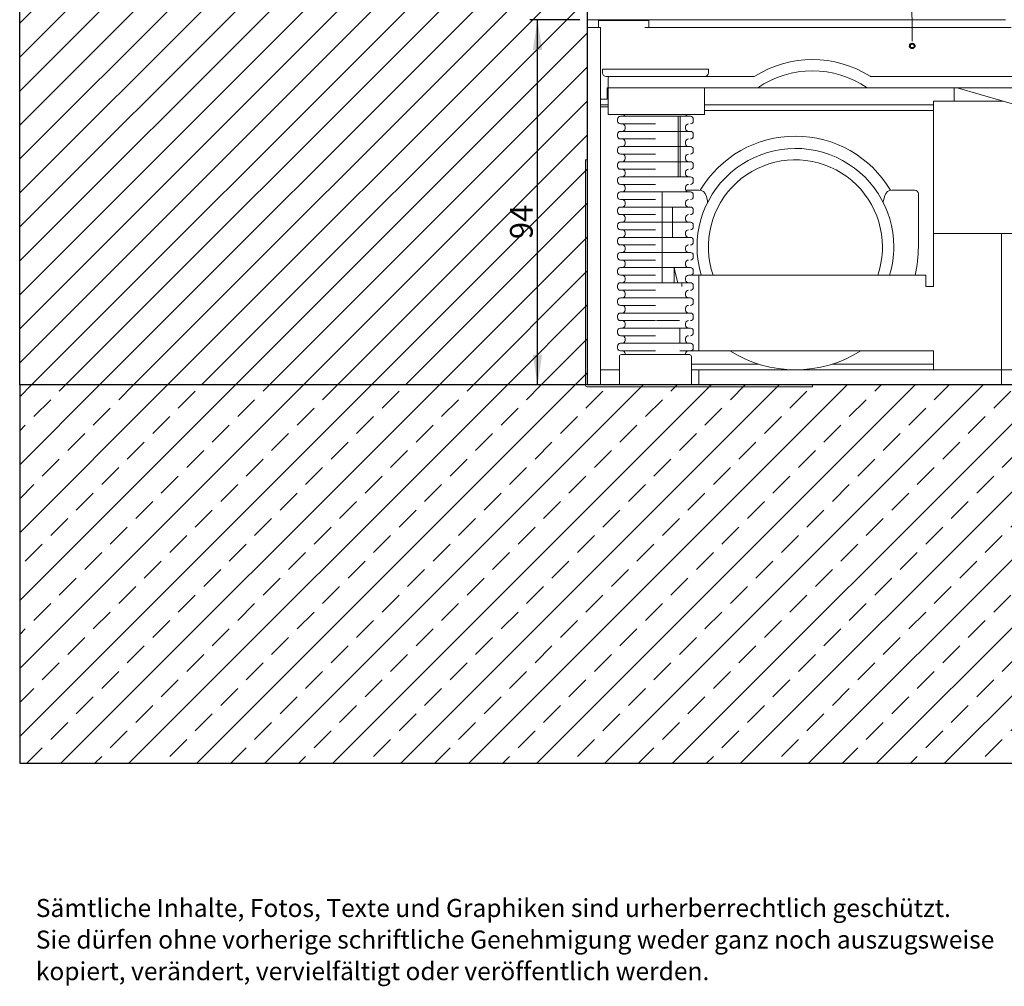
# Model space of a CAD drawing. Units: millimetres. Extents: x 22 to 411, y 7 to 283.
# Drawn here: x 22 to 152, y 7 to 134 of the extents above; entities that cross this region are included whole.
import ezdxf

# ---------------------------------------------------------------- set-up
doc = ezdxf.new("R2010")
doc.units = ezdxf.units.MM
doc.linetypes.add('SLD-Durchgehend', pattern=[0])
doc.styles.add('SLDTEXTSTYLE0', font='TXT', dxfattribs={"width": 0.605})
doc.styles.add('SLDTEXTSTYLE3', font='TXT', dxfattribs={"width": 0.96})
doc.dimstyles.new('SLDDIMSTYLE0', dxfattribs={"dimtxt": 3, "dimasz": 6, "dimexe": 0, "dimexo": 0.0625, "dimgap": 0.75, "dimtad": 1, "dimdec": 0, "dimlfac": 20, "dimrnd": 1e-09, "dimzin": 12, "dimdsep": 46, "dimtxsty": 'SLDTEXTSTYLE0', "dimblk1": 'NONE', "dimblk2": 'NONE', "dimsah": 1, "dimcen": 0.09, "dimadec": 0, "dimazin": 3, "dimtfac": 1, "dimtofl": 0, "dimtmove": 0, "dimatfit": 3, "dimldrblk": 'NONE', "dimfxl": 0, "dimfrac": 2, "dimtolj": 1, "dimtzin": 12, "dimarcsym": 0})

# ---------------------------------------------------------------- blocks, each defined once
blk = doc.blocks.new('SW_NOTE_6')
at = {"char_height": 47.625, "attachment_point": 1, "style": 'SLDTEXTSTYLE0'}
for s, insert in [('Sämtliche Inhalte, Fotos, Texte und Graphiken sind urherberrechtlich geschützt.', (0, 57.8)), ('Sie dürfen ohne vorherige schriftliche Genehmigung weder ganz noch auszugsweise', (0, -25.7)), ('kopiert, verändert, vervielfältigt oder veröffentlich werden.', (0, -109.2))]:
    blk.add_mtext(s, dxfattribs=dict(at, insert=insert))
blk = doc.blocks.new('_D')
at = {"color": 7}
for p, q in [((95.71, 134.4), (89.14, 134.4)), ((90.14, 86.15), (90.14, 134.4))]:
    blk.add_line(p, q, dxfattribs=at)
for points in [[(90.14, 134.4), (89.52, 130.4), (90.75, 130.4)], [(90.14, 86.15), (90.75, 90.15), (89.52, 90.15)]]:
    blk.add_solid(points, dxfattribs=at)
at = {"color": 7, "insert": (86.5, 105.41), "char_height": 3, "attachment_point": 1, "rotation": 90, "style": 'SLDTEXTSTYLE3'}
blk.add_mtext('94', dxfattribs=at)
blk = doc.blocks.new('_NONE')

msp = doc.modelspace()

# ---------------------------------------------------------------- hatches: boundary and pattern name
h = msp.add_hatch()
h.set_pattern_fill('ANSI31', style=0)
h.paths.add_polyline_path([(21.714, 86.15), (21.714, 272.051), (96.714, 272.051), (96.714, 86.15)], flags=0)
h = msp.add_hatch()
h.set_pattern_fill('DIN 201 Kupfer', style=0, pattern_type=2)
h.set_pattern_definition([(45, (0, 0), (-4.49013, 4.49013), []), (45, (4.49, 0), (-4.49013, 4.49013), [3.175, -1.5875])])
h.paths.add_polyline_path([(21.714, 36.15), (263.976, 36.15), (263.976, 86.15), (21.714, 86.15)], flags=0)

# ---------------------------------------------------------------- linework, layer by layer
for p, q in [((21.714, 86.15), (21.714, 272.051)), ((96.714, 272.051), (96.714, 86.15)), ((263.976, 86.15), (21.714, 86.15)), ((21.714, 86.15), (21.714, 36.15)), ((96.714, 86.15), (21.714, 86.15)), ((21.714, 36.15), (263.976, 36.15))]:
    msp.add_line(p, q)
at = {"color": 7, "linetype": 'SLD-Durchgehend', "lineweight": 15}
for p, q in [((21.714, 272.051), (21.714, 86.15)), ((96.714, 183.65), (96.714, 134.4)), ((96.714, 134.4), (151.964, 134.4)), ((96.714, 133.4), (96.714, 134.4)), ((98.214, 134.4), (98.214, 133.4)), ((98.214, 134.3), (98.964, 134.3)), ((98.964, 134.3), (104.331, 134.3)), ((104.331, 134.3), (104.831, 134.3)), ((104.831, 133.4), (104.831, 134.3)), ((98.464, 133.4), (96.714, 133.4)), ((96.714, 133.4), (96.714, 86.15)), ((98.464, 133.4), (98.464, 86.15)), ((104.331, 133.4), (109.139, 133.4)), ((109.139, 133.4), (142.528, 133.4)), ((142.528, 133.4), (152.714, 133.4)), ((98.714, 127.9), (98.714, 127.4)), ((98.714, 127.9), (98.714, 127.4)), ((112.714, 127.9), (98.714, 127.9)), ((112.714, 127.4), (112.714, 127.9)), ((112.714, 127.4), (112.714, 127.9)), ((99.464, 125.4), (99.464, 126.65)), ((99.714, 126.9), (101.964, 126.9)), ((101.964, 126.9), (118.706, 126.9)), ((134.222, 126.9), (163.214, 126.9)), ((99.338, 124.911), (99.329, 124.41)), ((99.346, 125.4), (99.338, 124.911)), ((99.464, 125.4), (99.346, 125.4)), ((101.964, 125.4), (99.464, 125.4)), ((99.464, 125.4), (99.464, 121.9)), ((119.231, 125.4), (101.964, 125.4)), ((112.214, 121.9), (112.214, 125.4)), ((119.231, 125.4), (133.697, 125.4)), ((163.214, 125.4), (133.697, 125.4)), ((145.214, 123.65), (145.214, 125.4)), ((145.586, 125.4), (155.714, 122.488)), ((98.964, 123.9), (98.464, 123.9)), ((99.214, 123.9), (98.964, 123.9)), ((99.32, 123.9), (99.214, 123.9)), ((99.329, 124.41), (99.32, 123.9)), ((142.464, 123.65), (151.674, 123.65)), ((142.464, 106.15), (142.464, 123.65)), ((99.464, 123.15), (98.464, 123.15)), ((98.464, 122.9), (99.464, 122.9)), ((135.626, 123.15), (112.214, 123.15)), ((112.214, 122.4), (135.626, 122.4)), ((138.554, 123.15), (135.626, 123.15)), ((135.626, 122.4), (138.554, 122.4)), ((142.464, 123.15), (138.554, 123.15)), ((138.554, 122.4), (142.464, 122.4)), ((112.214, 121.9), (99.464, 121.9)), ((100.714, 121.275), (100.714, 121.025)), ((108.714, 113.65), (108.714, 121.65)), ((108.985, 113.65), (108.985, 121.65)), ((110.714, 121.025), (110.714, 121.275)), ((101.714, 120.275), (101.714, 120.025)), ((109.714, 120.025), (109.714, 120.275)), ((100.714, 119.275), (100.714, 119.025)), ((110.714, 119.025), (110.714, 119.275)), ((100.714, 117.275), (100.714, 117.025)), ((101.714, 118.275), (101.714, 118.025)), ((109.714, 118.025), (109.714, 118.275)), ((110.714, 117.025), (110.714, 117.275)), ((96.464, 86.15), (96.464, 115.9)), ((96.464, 115.9), (96.714, 115.9)), ((101.714, 116.275), (101.714, 116.025)), ((109.714, 116.025), (109.714, 116.275)), ((100.714, 115.275), (100.714, 115.025)), ((110.714, 115.025), (110.714, 115.275)), ((100.714, 113.275), (100.714, 113.025)), ((101.714, 114.275), (101.714, 114.025)), ((109.714, 114.025), (109.714, 114.275)), ((110.714, 113.025), (110.714, 113.275)), ((101.714, 112.275), (101.714, 112.025)), ((109.714, 112.025), (109.714, 112.275)), ((109.735, 111.9), (111.451, 111.9)), ((136.977, 111.9), (139.964, 111.9)), ((100.714, 111.275), (100.714, 111.025)), ((106.606, 99.65), (106.606, 111.65)), ((110.714, 111.025), (110.714, 111.275)), ((112.417, 111.159), (112.584, 110.536)), ((135.844, 110.536), (136.011, 111.159)), ((140.464, 111.4), (140.464, 104.4)), ((101.714, 110.275), (101.714, 110.025)), ((107.964, 105.65), (107.964, 109.65)), ((109.714, 110.025), (109.714, 110.275)), ((100.714, 109.275), (100.714, 109.025)), ((101.714, 108.275), (101.714, 108.025)), ((109.714, 108.025), (109.714, 108.275)), ((110.714, 109.025), (110.714, 109.275)), ((100.714, 107.275), (100.714, 107.025)), ((110.714, 107.025), (110.714, 107.275)), ((101.714, 106.275), (101.714, 106.025)), ((109.714, 106.025), (109.714, 106.275)), ((142.464, 106.15), (142.464, 99.15)), ((142.464, 106.15), (149.464, 106.15)), ((149.464, 106.15), (151.464, 106.15)), ((151.464, 106.15), (151.464, 88.15)), ((151.464, 106.15), (156.464, 106.15)), ((100.714, 105.275), (100.714, 105.025)), ((101.714, 104.275), (101.714, 104.025)), ((109.714, 104.025), (109.714, 104.275)), ((110.714, 105.025), (110.714, 105.275)), ((100.714, 103.275), (100.714, 103.025)), ((110.714, 103.025), (110.714, 103.275)), ((101.714, 102.275), (101.714, 102.025)), ((108.319, 101.021), (108.198, 101.65)), ((108.214, 99.65), (108.214, 101.56)), ((109.714, 102.025), (109.714, 102.275)), ((100.714, 101.275), (100.714, 101.025)), ((101.714, 100.275), (101.714, 100.025)), ((108.674, 99.65), (108.319, 101.021)), ((109.714, 100.025), (109.714, 100.275)), ((110.089, 100.65), (111.464, 100.65)), ((110.714, 101.025), (110.714, 101.275)), ((111.464, 90.65), (111.464, 100.65)), ((111.464, 100.65), (113.464, 100.65)), ((113.464, 100.65), (141.464, 100.65)), ((141.464, 99.15), (141.464, 100.65)), ((100.714, 99.275), (100.714, 99.025)), ((109.214, 99.15), (109.214, 99.65)), ((110.714, 99.025), (110.714, 99.275)), ((141.464, 99.15), (142.464, 99.15)), ((101.714, 98.275), (101.714, 98.025)), ((109.714, 98.025), (109.714, 98.275)), ((100.714, 97.275), (100.714, 97.025)), ((110.714, 97.025), (110.714, 97.275)), ((100.714, 95.275), (100.714, 95.025)), ((101.714, 96.275), (101.714, 96.025)), ((109.714, 96.025), (109.714, 96.275)), ((110.714, 95.025), (110.714, 95.275)), ((101.714, 94.275), (101.714, 94.025)), ((108.912, 94.65), (105.871, 94.65)), ((109.714, 94.025), (109.714, 94.275)), ((100.714, 93.275), (100.714, 93.025)), ((108.964, 91.65), (108.929, 93.65)), ((110.714, 93.025), (110.714, 93.275)), ((100.714, 91.275), (100.714, 91.025)), ((101.714, 92.275), (101.714, 92.025)), ((109.714, 92.025), (109.714, 92.275)), ((110.714, 91.025), (110.714, 91.275)), ((100.964, 89.9), (100.964, 86.15)), ((101.714, 90.275), (101.714, 90.15)), ((101.714, 90.15), (109.714, 90.15)), ((108.964, 90.65), (109.464, 90.65)), ((111.464, 90.65), (109.464, 90.65)), ((109.714, 90.15), (109.714, 90.275)), ((110.464, 86.15), (110.464, 89.9)), ((113.464, 90.65), (111.464, 90.65)), ((142.464, 90.65), (113.464, 90.65)), ((142.464, 90.65), (142.464, 88.15)), ((119.334, 88.9), (110.464, 88.9)), ((142.464, 88.9), (129.094, 88.9)), ((100.964, 88.15), (98.464, 88.15)), ((100.464, 88.15), (100.964, 88.15)), ((110.464, 88.15), (111.464, 88.15)), ((111.464, 86.15), (111.464, 88.15)), ((111.464, 88.15), (151.464, 88.15)), ((123.214, 88.181), (123.214, 88.15)), ((125.214, 88.15), (125.214, 88.181)), ((149.464, 88.15), (142.464, 88.15)), ((151.464, 86.15), (151.464, 88.15)), ((151.464, 88.15), (153.761, 88.15)), ((21.714, 86.15), (21.714, 36.15)), ((21.714, 86.15), (96.464, 86.15)), ((98.464, 86.15), (96.714, 86.15)), ((126.464, 85.9), (96.714, 85.9)), ((100.964, 86.15), (98.464, 86.15)), ((110.464, 86.15), (100.964, 86.15)), ((111.464, 86.15), (110.464, 86.15)), ((111.464, 86.15), (151.464, 86.15)), ((126.464, 86.15), (126.464, 85.9)), ((152.228, 86.15), (151.464, 86.15)), ((21.714, 36.15), (263.976, 36.15))]:
    msp.add_line(p, q, dxfattribs=at)
at = {"color": 7, "linetype": 'SLD-Durchgehend', "lineweight": 0}
for p, q in [((21.714, 272.051), (21.714, 86.15)), ((96.714, 272.051), (96.714, 86.15)), ((139.639, 132.183), (139.514, 151.897)), ((139.643, 131.568), (139.639, 132.183)), ((21.714, 36.15), (21.714, 86.15)), ((21.714, 86.15), (263.976, 86.15)), ((21.714, 86.15), (96.714, 86.15)), ((21.714, 36.15), (263.976, 36.15))]:
    msp.add_line(p, q, dxfattribs=at)
at = {"color": 7, "linetype": 'SLD-Durchgehend', "lineweight": 40}
msp.add_circle((139.647, 130.952), 0.308, dxfattribs=at)
at = {"color": 7, "linetype": 'SLD-Durchgehend', "lineweight": 15}
for centre, radius, start, end in [((126.464, 114.9), 14.25, 57.65347, 122.34653), ((126.464, 114.9), 12.75, 55.43968, 124.56032), ((99.214, 127.4), 0.5, 180, 270), ((99.714, 126.65), 0.25, 90, 180), ((112.214, 127.4), 0.5, 270, 0), ((118.706, 127.15), 0.25, 270, 302.34653), ((134.222, 127.15), 0.25, 237.65347, 270.00005), ((101.089, 121.275), 0.375, 90, 180), ((101.089, 121.025), 0.375, 180, 270), ((101.339, 122.025), 0.375, 270, 340.52878), ((110.089, 122.025), 0.375, 199.47122, 270), ((110.339, 121.275), 0.375, 360, 90), ((110.339, 121.025), 0.375, 270, 360), ((101.339, 120.275), 0.375, 0, 90), ((101.339, 120.025), 0.375, 270, 0), ((110.089, 120.275), 0.375, 90, 180), ((110.089, 120.025), 0.375, 180, 270), ((101.089, 119.275), 0.375, 90, 180), ((101.089, 119.025), 0.375, 180, 270), ((101.339, 118.275), 0.375, 0, 90), ((110.089, 118.275), 0.375, 90, 180), ((110.339, 119.275), 0.375, 360, 90), ((110.339, 119.025), 0.375, 270, 360), ((124.214, 104.4), 14.625, 30.76344, 149.23656), ((101.089, 117.275), 0.375, 90, 180), ((101.339, 118.025), 0.375, 270, 0), ((110.089, 118.025), 0.375, 180, 270), ((110.339, 117.275), 0.375, 360, 90), ((124.214, 104.4), 13, 0, 196.76587), ((101.089, 117.025), 0.375, 180, 270), ((101.339, 116.275), 0.375, 0, 90), ((101.339, 116.025), 0.375, 270, 0), ((110.089, 116.275), 0.375, 90, 180), ((110.089, 116.025), 0.375, 180, 270), ((110.339, 117.025), 0.375, 270, 360), ((124.214, 104.4), 11.5, 0, 199.03144), ((101.089, 115.275), 0.375, 90, 180), ((101.089, 115.025), 0.375, 180, 270), ((101.339, 114.275), 0.375, 0, 90), ((110.089, 114.275), 0.375, 90, 180), ((110.339, 115.275), 0.375, 360, 90), ((110.339, 115.025), 0.375, 270, 360), ((101.089, 113.275), 0.375, 90, 180), ((101.339, 114.025), 0.375, 270, 0), ((110.089, 114.025), 0.375, 180, 270), ((110.339, 113.275), 0.375, 360, 90), ((101.089, 113.025), 0.375, 180, 270), ((101.339, 112.275), 0.375, 0, 90), ((101.339, 112.025), 0.375, 270, 0), ((110.089, 112.275), 0.375, 90, 180), ((110.089, 112.025), 0.375, 180, 270), ((110.339, 113.025), 0.375, 270, 360), ((111.451, 110.9), 1, 15, 90), ((136.977, 110.9), 1, 90, 165), ((139.964, 111.4), 0.5, 0.00003, 90), ((101.089, 111.275), 0.375, 90, 180), ((101.089, 111.025), 0.375, 180, 270), ((101.339, 110.275), 0.375, 0, 90), ((110.089, 110.275), 0.375, 90, 180), ((110.339, 111.275), 0.375, 360, 90), ((110.339, 111.025), 0.375, 270, 360), ((101.089, 109.275), 0.375, 90, 180), ((101.339, 110.025), 0.375, 270, 0), ((110.089, 110.025), 0.375, 180, 270), ((110.339, 109.275), 0.375, 360, 90), ((111.618, 110.277), 1, 359.91444, 15), ((136.81, 110.277), 1, 165, 180.08556), ((101.089, 109.025), 0.375, 180, 270), ((101.339, 108.275), 0.375, 0, 90), ((101.339, 108.025), 0.375, 270, 0), ((110.089, 108.275), 0.375, 90, 180), ((110.089, 108.025), 0.375, 180, 270), ((110.339, 109.025), 0.375, 270, 360), ((101.089, 107.275), 0.375, 90, 180), ((101.089, 107.025), 0.375, 180, 270), ((110.339, 107.275), 0.375, 360, 90), ((110.339, 107.025), 0.375, 270, 360), ((101.089, 105.275), 0.375, 90, 180), ((101.339, 106.275), 0.375, 0, 90), ((101.339, 106.025), 0.375, 270, 0), ((110.089, 106.275), 0.375, 90, 180), ((110.089, 106.025), 0.375, 180, 270), ((110.339, 105.275), 0.375, 360, 90), ((101.089, 105.025), 0.375, 180, 270), ((101.339, 104.275), 0.375, 0, 90), ((110.089, 104.275), 0.375, 90, 180), ((110.339, 105.025), 0.375, 270, 360), ((124.214, 104.4), 11.5, 340.96856, 0), ((124.214, 104.4), 13, 343.23413, 0), ((124.214, 104.4), 16.25, 346.65764, 0), ((101.089, 103.275), 0.375, 90, 180), ((101.089, 103.025), 0.375, 180, 270), ((101.339, 104.025), 0.375, 270, 0), ((110.089, 104.025), 0.375, 180, 270), ((110.339, 103.275), 0.375, 360, 90), ((110.339, 103.025), 0.375, 270, 360), ((101.089, 101.275), 0.375, 90, 180), ((101.339, 102.275), 0.375, 0, 90), ((101.339, 102.025), 0.375, 270, 0), ((110.089, 102.275), 0.375, 90, 180), ((110.089, 102.025), 0.375, 180, 270), ((110.339, 101.275), 0.375, 360, 90), ((101.089, 101.025), 0.375, 180, 270), ((101.339, 100.275), 0.375, 0, 90), ((110.089, 100.275), 0.375, 90, 180), ((110.339, 101.025), 0.375, 270, 360), ((101.089, 99.275), 0.375, 90, 180), ((101.089, 99.025), 0.375, 180, 270), ((101.339, 100.025), 0.375, 270, 0), ((110.089, 100.025), 0.375, 180, 270), ((110.339, 99.275), 0.375, 360, 90), ((110.339, 99.025), 0.375, 270, 0), ((101.089, 97.275), 0.375, 90, 180), ((101.339, 98.275), 0.375, 0, 90), ((101.339, 98.025), 0.375, 270, 0), ((110.089, 98.275), 0.375, 90, 180), ((110.089, 98.025), 0.375, 180, 270), ((110.339, 97.275), 0.375, 360, 90), ((101.089, 97.025), 0.375, 180, 270), ((101.339, 96.275), 0.375, 0, 90), ((110.089, 96.275), 0.375, 90, 180), ((110.339, 97.025), 0.375, 270, 360), ((101.089, 95.275), 0.375, 90, 180), ((101.089, 95.025), 0.375, 180, 270), ((101.339, 96.025), 0.375, 270, 0), ((110.089, 96.025), 0.375, 180, 270), ((110.339, 95.275), 0.375, 360, 90), ((110.339, 95.025), 0.375, 270, 360), ((101.339, 94.275), 0.375, 0, 90), ((101.339, 94.025), 0.375, 270, 0), ((110.089, 94.275), 0.375, 90, 180), ((110.089, 94.025), 0.375, 180, 270), ((101.089, 93.275), 0.375, 90, 180), ((101.089, 93.025), 0.375, 180, 270), ((101.339, 92.275), 0.375, 0, 90), ((110.089, 92.275), 0.375, 90, 180), ((110.339, 93.275), 0.375, 360, 90), ((110.339, 93.025), 0.375, 270, 360), ((101.089, 91.275), 0.375, 90, 180), ((101.339, 92.025), 0.375, 270, 0), ((110.089, 92.025), 0.375, 180, 270), ((110.339, 91.275), 0.375, 360, 90), ((101.089, 91.025), 0.375, 180, 270), ((101.214, 89.9), 0.25, 90, 180), ((101.339, 90.275), 0.375, 0, 90), ((110.089, 90.275), 0.375, 90, 180), ((110.214, 89.9), 0.25, 0, 90), ((110.339, 91.025), 0.375, 270, 360), ((124.214, 104.4), 16.25, 237.79577, 302.20423), ((96.714, 86.15), 0.25, 180, 270)]:
    msp.add_arc(centre, radius, start, end, dxfattribs=at)
for points, knots in [([(99.214, 126.9), (99.23, 126.9), (99.258, 126.9), (99.482, 126.9), (99.582, 126.9)], [0, 0, 0, 0, 0.5589399, 1, 1, 1, 1]), ([(99.214, 126.9), (99.23, 126.9), (99.258, 126.9), (99.482, 126.9), (99.582, 126.9)], [0, 0, 0, 0, 0.5589399, 1, 1, 1, 1]), ([(101.089, 121.65), (101.151, 121.65), (101.246, 121.65), (101.823, 121.65), (102.42, 121.65), (103.16, 121.65), (104.237, 121.65), (105.132, 121.65), (105.714, 121.65)], [0, 0, 0, 0, 0.239457, 0.3683604, 0.5, 0.6316395, 0.7605432, 1, 1, 1, 1]), ([(105.714, 121.65), (106.296, 121.65), (107.191, 121.65), (108.268, 121.65), (109.009, 121.65), (109.606, 121.65), (110.182, 121.65), (110.277, 121.65), (110.339, 121.65)], [0, 0, 0, 0, 0.2394567, 0.3683605, 0.5, 0.6316396, 0.760543, 1, 1, 1, 1]), ([(101.089, 120.65), (101.151, 120.65), (101.246, 120.65), (101.823, 120.65), (102.42, 120.65), (103.16, 120.65), (104.237, 120.65), (105.132, 120.65), (105.714, 120.65)], [0, 0, 0, 0, 0.239457, 0.3683604, 0.5, 0.6316395, 0.7605432, 1, 1, 1, 1]), ([(101.089, 119.65), (101.151, 119.65), (101.246, 119.65), (101.823, 119.65), (102.42, 119.65), (103.16, 119.65), (104.237, 119.65), (105.132, 119.65), (105.714, 119.65)], [0, 0, 0, 0, 0.239457, 0.3683604, 0.5, 0.6316395, 0.7605432, 1, 1, 1, 1]), ([(101.089, 118.65), (101.151, 118.65), (101.246, 118.65), (101.823, 118.65), (102.42, 118.65), (103.16, 118.65), (104.237, 118.65), (105.132, 118.65), (105.714, 118.65)], [0, 0, 0, 0, 0.239457, 0.3683604, 0.5, 0.6316395, 0.7605432, 1, 1, 1, 1]), ([(105.714, 119.65), (106.296, 119.65), (107.191, 119.65), (108.268, 119.65), (109.009, 119.65), (109.606, 119.65), (110.182, 119.65), (110.277, 119.65), (110.339, 119.65)], [0, 0, 0, 0, 0.2394567, 0.3683605, 0.5, 0.6316396, 0.760543, 1, 1, 1, 1]), ([(101.089, 117.65), (101.151, 117.65), (101.246, 117.65), (101.823, 117.65), (102.42, 117.65), (103.16, 117.65), (104.237, 117.65), (105.132, 117.65), (105.714, 117.65)], [0, 0, 0, 0, 0.239457, 0.3683604, 0.5, 0.6316395, 0.7605432, 1, 1, 1, 1]), ([(105.714, 117.65), (106.296, 117.65), (107.191, 117.65), (108.268, 117.65), (109.009, 117.65), (109.606, 117.65), (110.182, 117.65), (110.277, 117.65), (110.339, 117.65)], [0, 0, 0, 0, 0.2394567, 0.3683605, 0.5, 0.6316396, 0.760543, 1, 1, 1, 1]), ([(101.089, 116.65), (101.151, 116.65), (101.246, 116.65), (101.823, 116.65), (102.42, 116.65), (103.16, 116.65), (104.237, 116.65), (105.132, 116.65), (105.714, 116.65)], [0, 0, 0, 0, 0.239457, 0.3683604, 0.5, 0.6316395, 0.7605432, 1, 1, 1, 1]), ([(101.089, 115.65), (101.151, 115.65), (101.246, 115.65), (101.823, 115.65), (102.42, 115.65), (103.16, 115.65), (104.237, 115.65), (105.132, 115.65), (105.714, 115.65)], [0, 0, 0, 0, 0.239457, 0.3683604, 0.5, 0.6316395, 0.7605432, 1, 1, 1, 1]), ([(101.089, 114.65), (101.151, 114.65), (101.246, 114.65), (101.823, 114.65), (102.42, 114.65), (103.16, 114.65), (104.237, 114.65), (105.132, 114.65), (105.714, 114.65)], [0, 0, 0, 0, 0.239457, 0.3683604, 0.5, 0.6316395, 0.7605432, 1, 1, 1, 1]), ([(105.714, 115.65), (106.296, 115.65), (107.191, 115.65), (108.268, 115.65), (109.009, 115.65), (109.606, 115.65), (110.182, 115.65), (110.277, 115.65), (110.339, 115.65)], [0, 0, 0, 0, 0.2394567, 0.3683605, 0.5, 0.6316396, 0.760543, 1, 1, 1, 1]), ([(101.089, 113.65), (101.151, 113.65), (101.246, 113.65), (101.823, 113.65), (102.42, 113.65), (103.16, 113.65), (104.237, 113.65), (105.132, 113.65), (105.714, 113.65)], [0, 0, 0, 0, 0.239457, 0.3683604, 0.5, 0.6316395, 0.7605432, 1, 1, 1, 1]), ([(105.714, 113.65), (106.296, 113.65), (107.191, 113.65), (108.268, 113.65), (109.009, 113.65), (109.606, 113.65), (110.182, 113.65), (110.277, 113.65), (110.339, 113.65)], [0, 0, 0, 0, 0.2394567, 0.3683605, 0.5, 0.6316396, 0.760543, 1, 1, 1, 1]), ([(101.089, 112.65), (101.151, 112.65), (101.246, 112.65), (101.823, 112.65), (102.42, 112.65), (103.16, 112.65), (104.237, 112.65), (105.132, 112.65), (105.714, 112.65)], [0, 0, 0, 0, 0.239457, 0.3683604, 0.5, 0.6316395, 0.7605432, 1, 1, 1, 1]), ([(101.089, 111.65), (101.151, 111.65), (101.246, 111.65), (101.823, 111.65), (102.42, 111.65), (103.16, 111.65), (104.237, 111.65), (105.132, 111.65), (105.714, 111.65)], [0, 0, 0, 0, 0.239457, 0.3683604, 0.5, 0.6316395, 0.7605432, 1, 1, 1, 1]), ([(101.089, 110.65), (101.151, 110.65), (101.246, 110.65), (101.823, 110.65), (102.42, 110.65), (103.16, 110.65), (104.237, 110.65), (105.132, 110.65), (105.714, 110.65)], [0, 0, 0, 0, 0.239457, 0.3683604, 0.5, 0.6316395, 0.7605432, 1, 1, 1, 1]), ([(105.714, 111.65), (106.296, 111.65), (107.191, 111.65), (108.268, 111.65), (109.009, 111.65), (109.606, 111.65), (110.182, 111.65), (110.277, 111.65), (110.339, 111.65)], [0, 0, 0, 0, 0.2394567, 0.3683605, 0.5, 0.6316396, 0.760543, 1, 1, 1, 1]), ([(101.089, 109.65), (101.151, 109.65), (101.246, 109.65), (101.823, 109.65), (102.42, 109.65), (103.16, 109.65), (104.237, 109.65), (105.132, 109.65), (105.714, 109.65)], [0, 0, 0, 0, 0.239457, 0.3683604, 0.5, 0.6316395, 0.7605432, 1, 1, 1, 1]), ([(105.714, 109.65), (106.296, 109.65), (107.191, 109.65), (108.268, 109.65), (109.009, 109.65), (109.606, 109.65), (110.182, 109.65), (110.277, 109.65), (110.339, 109.65)], [0, 0, 0, 0, 0.2394567, 0.3683605, 0.5, 0.6316396, 0.760543, 1, 1, 1, 1]), ([(101.089, 108.65), (101.151, 108.65), (101.246, 108.65), (101.823, 108.65), (102.42, 108.65), (103.16, 108.65), (104.237, 108.65), (105.132, 108.65), (105.714, 108.65)], [0, 0, 0, 0, 0.239457, 0.3683604, 0.5, 0.6316395, 0.7605432, 1, 1, 1, 1]), ([(101.089, 107.65), (101.151, 107.65), (101.246, 107.65), (101.823, 107.65), (102.42, 107.65), (103.16, 107.65), (104.237, 107.65), (105.132, 107.65), (105.714, 107.65)], [0, 0, 0, 0, 0.239457, 0.3683604, 0.5, 0.6316395, 0.7605432, 1, 1, 1, 1]), ([(105.714, 107.65), (106.296, 107.65), (107.191, 107.65), (108.268, 107.65), (109.009, 107.65), (109.606, 107.65), (110.182, 107.65), (110.277, 107.65), (110.339, 107.65)], [0, 0, 0, 0, 0.2394567, 0.3683605, 0.5, 0.6316396, 0.760543, 1, 1, 1, 1]), ([(101.089, 106.65), (101.151, 106.65), (101.246, 106.65), (101.823, 106.65), (102.42, 106.65), (103.16, 106.65), (104.237, 106.65), (105.132, 106.65), (105.714, 106.65)], [0, 0, 0, 0, 0.239457, 0.3683604, 0.5, 0.6316395, 0.7605432, 1, 1, 1, 1]), ([(101.089, 105.65), (101.151, 105.65), (101.246, 105.65), (101.823, 105.65), (102.42, 105.65), (103.16, 105.65), (104.237, 105.65), (105.132, 105.65), (105.714, 105.65)], [0, 0, 0, 0, 0.239457, 0.3683604, 0.5, 0.6316395, 0.7605432, 1, 1, 1, 1]), ([(105.714, 105.65), (106.296, 105.65), (107.191, 105.65), (108.268, 105.65), (109.009, 105.65), (109.606, 105.65), (110.182, 105.65), (110.277, 105.65), (110.339, 105.65)], [0, 0, 0, 0, 0.2394567, 0.3683605, 0.5, 0.6316396, 0.760543, 1, 1, 1, 1]), ([(101.089, 104.65), (101.151, 104.65), (101.246, 104.65), (101.823, 104.65), (102.42, 104.65), (103.16, 104.65), (104.237, 104.65), (105.132, 104.65), (105.714, 104.65)], [0, 0, 0, 0, 0.239457, 0.3683604, 0.5, 0.6316395, 0.7605432, 1, 1, 1, 1]), ([(101.089, 103.65), (101.151, 103.65), (101.246, 103.65), (101.823, 103.65), (102.42, 103.65), (103.16, 103.65), (104.237, 103.65), (105.132, 103.65), (105.714, 103.65)], [0, 0, 0, 0, 0.239457, 0.3683604, 0.5, 0.6316395, 0.7605432, 1, 1, 1, 1]), ([(105.714, 103.65), (106.296, 103.65), (107.191, 103.65), (108.268, 103.65), (109.009, 103.65), (109.606, 103.65), (110.182, 103.65), (110.277, 103.65), (110.339, 103.65)], [0, 0, 0, 0, 0.2394567, 0.3683605, 0.5, 0.6316396, 0.760543, 1, 1, 1, 1]), ([(101.089, 102.65), (101.151, 102.65), (101.246, 102.65), (101.823, 102.65), (102.42, 102.65), (103.16, 102.65), (104.237, 102.65), (105.132, 102.65), (105.714, 102.65)], [0, 0, 0, 0, 0.239457, 0.3683604, 0.5, 0.6316395, 0.7605432, 1, 1, 1, 1]), ([(101.089, 101.65), (101.151, 101.65), (101.246, 101.65), (101.823, 101.65), (102.42, 101.65), (103.16, 101.65), (104.237, 101.65), (105.132, 101.65), (105.714, 101.65)], [0, 0, 0, 0, 0.239457, 0.3683604, 0.5, 0.6316395, 0.7605432, 1, 1, 1, 1]), ([(105.714, 101.65), (106.296, 101.65), (107.191, 101.65), (108.268, 101.65), (109.009, 101.65), (109.606, 101.65), (110.182, 101.65), (110.277, 101.65), (110.339, 101.65)], [0, 0, 0, 0, 0.2394567, 0.3683605, 0.5, 0.6316396, 0.760543, 1, 1, 1, 1]), ([(101.089, 100.65), (101.151, 100.65), (101.246, 100.65), (101.823, 100.65), (102.42, 100.65), (103.16, 100.65), (104.237, 100.65), (105.132, 100.65), (105.714, 100.65)], [0, 0, 0, 0, 0.239457, 0.3683604, 0.5, 0.6316395, 0.7605432, 1, 1, 1, 1]), ([(101.089, 99.65), (101.151, 99.65), (101.246, 99.65), (101.823, 99.65), (102.42, 99.65), (103.16, 99.65), (104.237, 99.65), (105.132, 99.65), (105.714, 99.65)], [0, 0, 0, 0, 0.239457, 0.3683604, 0.5, 0.6316395, 0.7605432, 1, 1, 1, 1]), ([(105.714, 99.65), (106.296, 99.65), (107.191, 99.65), (108.268, 99.65), (109.009, 99.65), (109.606, 99.65), (110.182, 99.65), (110.277, 99.65), (110.339, 99.65)], [0, 0, 0, 0, 0.2394567, 0.3683605, 0.5, 0.6316396, 0.760543, 1, 1, 1, 1]), ([(101.089, 98.65), (101.151, 98.65), (101.246, 98.65), (101.823, 98.65), (102.42, 98.65), (103.16, 98.65), (104.237, 98.65), (105.132, 98.65), (105.714, 98.65)], [0, 0, 0, 0, 0.239457, 0.3683604, 0.5, 0.6316395, 0.7605432, 1, 1, 1, 1]), ([(101.089, 97.65), (101.151, 97.65), (101.246, 97.65), (101.823, 97.65), (102.42, 97.65), (103.16, 97.65), (104.237, 97.65), (105.132, 97.65), (105.714, 97.65)], [0, 0, 0, 0, 0.239457, 0.3683604, 0.5, 0.6316395, 0.7605432, 1, 1, 1, 1]), ([(105.714, 97.65), (106.296, 97.65), (107.191, 97.65), (108.268, 97.65), (109.009, 97.65), (109.606, 97.65), (110.182, 97.65), (110.277, 97.65), (110.339, 97.65)], [0, 0, 0, 0, 0.2394567, 0.3683605, 0.5, 0.6316396, 0.760543, 1, 1, 1, 1]), ([(101.089, 96.65), (101.151, 96.65), (101.246, 96.65), (101.823, 96.65), (102.42, 96.65), (103.16, 96.65), (104.237, 96.65), (105.132, 96.65), (105.714, 96.65)], [0, 0, 0, 0, 0.239457, 0.3683604, 0.5, 0.6316395, 0.7605432, 1, 1, 1, 1]), ([(101.089, 95.65), (101.151, 95.65), (101.246, 95.65), (101.823, 95.65), (102.42, 95.65), (103.16, 95.65), (104.237, 95.65), (105.132, 95.65), (105.714, 95.65)], [0, 0, 0, 0, 0.239457, 0.3683604, 0.5, 0.6316395, 0.7605432, 1, 1, 1, 1]), ([(105.714, 95.65), (106.296, 95.65), (107.191, 95.65), (108.268, 95.65), (109.009, 95.65), (109.606, 95.65), (110.182, 95.65), (110.277, 95.65), (110.339, 95.65)], [0, 0, 0, 0, 0.2394567, 0.3683605, 0.5, 0.6316396, 0.760543, 1, 1, 1, 1]), ([(101.089, 94.65), (101.151, 94.65), (101.246, 94.65), (101.823, 94.65), (102.42, 94.65), (103.16, 94.65), (104.237, 94.65), (105.132, 94.65), (105.714, 94.65)], [0, 0, 0, 0, 0.239457, 0.3683604, 0.5, 0.6316395, 0.7605432, 1, 1, 1, 1]), ([(101.089, 93.65), (101.151, 93.65), (101.246, 93.65), (101.823, 93.65), (102.42, 93.65), (103.16, 93.65), (104.237, 93.65), (105.132, 93.65), (105.714, 93.65)], [0, 0, 0, 0, 0.239457, 0.3683604, 0.5, 0.6316395, 0.7605432, 1, 1, 1, 1]), ([(101.089, 92.65), (101.151, 92.65), (101.246, 92.65), (101.823, 92.65), (102.42, 92.65), (103.16, 92.65), (104.237, 92.65), (105.132, 92.65), (105.714, 92.65)], [0, 0, 0, 0, 0.239457, 0.3683604, 0.5, 0.6316395, 0.7605432, 1, 1, 1, 1]), ([(105.714, 93.65), (106.296, 93.65), (107.191, 93.65), (108.268, 93.65), (109.009, 93.65), (109.606, 93.65), (110.182, 93.65), (110.277, 93.65), (110.339, 93.65)], [0, 0, 0, 0, 0.2394567, 0.3683605, 0.5, 0.6316396, 0.760543, 1, 1, 1, 1]), ([(101.089, 91.65), (101.151, 91.65), (101.246, 91.65), (101.823, 91.65), (102.42, 91.65), (103.16, 91.65), (104.237, 91.65), (105.132, 91.65), (105.714, 91.65)], [0, 0, 0, 0, 0.239457, 0.3683604, 0.5, 0.6316395, 0.7605432, 1, 1, 1, 1]), ([(105.714, 91.65), (106.296, 91.65), (107.191, 91.65), (108.268, 91.65), (109.009, 91.65), (109.606, 91.65), (110.182, 91.65), (110.277, 91.65), (110.339, 91.65)], [0, 0, 0, 0, 0.2394567, 0.3683605, 0.5, 0.6316396, 0.760543, 1, 1, 1, 1]), ([(101.089, 90.65), (101.151, 90.65), (101.246, 90.65), (101.823, 90.65), (102.42, 90.65), (103.16, 90.65), (104.237, 90.65), (105.132, 90.65), (105.714, 90.65)], [0, 0, 0, 0, 0.239457, 0.3683604, 0.5, 0.6316395, 0.7605432, 1, 1, 1, 1]), ([(110.214, 90.15), (110.154, 90.15), (110.061, 90.15), (109.5, 90.15), (108.92, 90.15), (108.199, 90.15), (107.151, 90.15), (105.714, 90.15), (104.277, 90.15), (103.229, 90.15), (102.509, 90.15), (101.928, 90.15), (101.367, 90.15), (101.274, 90.15), (101.214, 90.15)], [0, 0, 0, 0, 0.11972829, 0.18418027, 0.2499999, 0.31581971, 0.38027164, 0.50000002, 0.6197284, 0.68418027, 0.75000013, 0.81581972, 0.8802717, 1, 1, 1, 1])]:
    msp.add_open_spline(points, degree=3, knots=knots, dxfattribs=at)

# ---------------------------------------------------------------- block references
at = {"color": 7, "linetype": 'Continuous', "xscale": 0.05, "yscale": 0.05, "zscale": 0.05}
msp.add_blockref('SW_NOTE_6', (23.845, 15.309), dxfattribs=at)

# ---------------------------------------------------------------- dimensions: what is measured, and where the dimension line sits
at = {"color": 7}
dim = msp.add_linear_dim(base=(90.138, 86.15), p1=(96.714, 134.4), p2=(21.714, 86.15), angle=90, dimstyle='SLDDIMSTYLE0', dxfattribs=at)
dim.commit()
dim.dimension.update_dxf_attribs({"geometry": '_D', "text_midpoint": (90.138, 107.702), "dimtype": 160})

doc.saveas('drawing.dxf')
